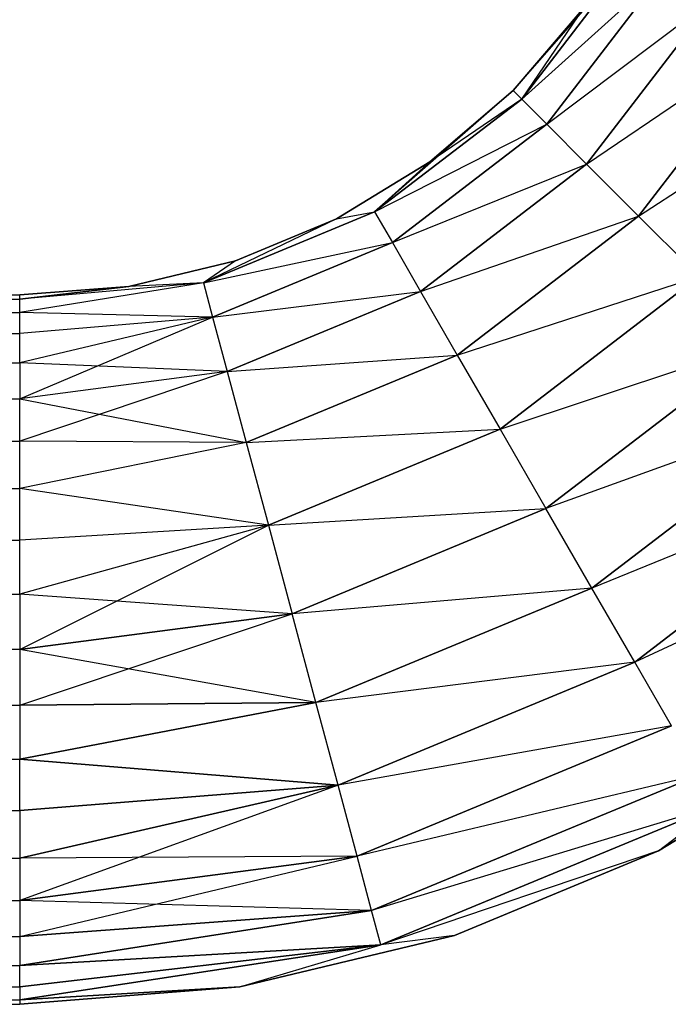
# Model space of a CAD drawing. Units: millimetres. Extents: x -3914 to 12324, y -5105 to 7349.
# Drawn here: x 1561 to 1592, y -3518 to -3471 of the extents above; entities that cross this region are included whole.
import ezdxf

# ---------------------------------------------------------------- set-up
doc = ezdxf.new("R2010")
doc.units = ezdxf.units.MM
doc.header["$MEASUREMENT"] = 0
doc.layers.add('0_Pen_No__101', color=252, linetype='Continuous', lineweight=30)
doc.layers.add('Interior - Furniture_Pen_No__101', color=252, linetype='Continuous', lineweight=30)

msp = doc.modelspace()

# ---------------------------------------------------------------- linework, layer by layer
at = {"layer": '0_Pen_No__101', "color": 252, "linetype": 'Continuous', "lineweight": 30}
for p, q in [((1584.146, -3474.328), (1589.911, -3467.749)), ((1584.552, -3474.734), (1589.911, -3467.749)), ((1585.742, -3475.924), (1591.369, -3468.591)), ((1587.635, -3477.817), (1593.688, -3469.93)), ((1584.146, -3474.328), (1587.524, -3470.372)), ((1580.19, -3477.706), (1584.146, -3474.328)), ((1584.146, -3474.328), (1584.552, -3474.734)), ((1577.567, -3480.093), (1584.552, -3474.734)), ((1584.552, -3474.734), (1580.19, -3477.706)), ((1584.552, -3474.734), (1585.742, -3475.924)), ((1590.103, -3480.285), (1593.855, -3475.395)), ((1578.409, -3481.551), (1585.742, -3475.924)), ((1585.742, -3475.924), (1587.635, -3477.817)), ((1575.755, -3480.424), (1580.19, -3477.706)), ((1577.567, -3480.093), (1580.19, -3477.706)), ((1579.748, -3483.87), (1587.635, -3477.817)), ((1587.635, -3477.817), (1590.103, -3480.285)), ((1569.434, -3483.462), (1577.567, -3480.093)), ((1575.755, -3480.424), (1577.567, -3480.093)), ((1577.567, -3480.093), (1578.409, -3481.551)), ((1581.493, -3486.892), (1590.103, -3480.285)), ((1590.103, -3480.285), (1592.977, -3483.159)), ((1570.949, -3482.415), (1575.755, -3480.424)), ((1569.869, -3485.088), (1578.409, -3481.551)), ((1578.409, -3481.551), (1579.748, -3483.87)), ((1565.891, -3483.629), (1570.949, -3482.415)), ((1570.949, -3482.415), (1569.434, -3483.462)), ((1569.434, -3483.462), (1560.705, -3484.244)), ((1569.434, -3483.462), (1560.705, -3484.862)), ((1569.434, -3483.462), (1565.891, -3483.629)), ((1569.434, -3483.462), (1569.869, -3485.088)), ((1583.525, -3490.411), (1592.977, -3483.159)), ((1531.855, -3484.037), (1560.705, -3484.037)), ((1560.705, -3484.244), (1565.891, -3483.629)), ((1560.705, -3484.037), (1565.891, -3483.629)), ((1560.705, -3484.244), (1560.705, -3484.037)), ((1570.562, -3487.675), (1579.748, -3483.87)), ((1579.748, -3483.87), (1581.493, -3486.892)), ((1531.855, -3484.244), (1560.705, -3484.244)), ((1560.705, -3484.862), (1560.705, -3484.244)), ((1531.855, -3484.862), (1560.705, -3484.862)), ((1569.869, -3485.088), (1560.705, -3484.862)), ((1560.705, -3485.874), (1560.705, -3484.862)), ((1569.869, -3485.088), (1560.705, -3485.874)), ((1569.869, -3485.088), (1560.705, -3487.255)), ((1560.705, -3488.972), (1569.869, -3485.088)), ((1569.869, -3485.088), (1570.562, -3487.675)), ((1531.855, -3485.874), (1560.705, -3485.874)), ((1560.705, -3487.255), (1560.705, -3485.874)), ((1531.855, -3487.255), (1560.705, -3487.255)), ((1560.705, -3487.255), (1560.705, -3488.972)), ((1571.465, -3491.045), (1581.493, -3486.892)), ((1581.493, -3486.892), (1583.525, -3490.411)), ((1570.562, -3487.675), (1560.705, -3488.972)), ((1570.562, -3487.675), (1560.705, -3490.983)), ((1570.562, -3487.675), (1571.465, -3491.045)), ((1593.855, -3487.935), (1585.705, -3494.188)), ((1531.855, -3488.972), (1560.705, -3488.972)), ((1560.705, -3490.983), (1560.705, -3488.972)), ((1572.517, -3494.971), (1583.525, -3490.411)), ((1583.525, -3490.411), (1585.705, -3494.188)), ((1531.855, -3490.983), (1560.705, -3490.983)), ((1571.465, -3491.045), (1560.705, -3490.983)), ((1560.705, -3493.237), (1560.705, -3490.983)), ((1571.465, -3491.045), (1560.705, -3493.237)), ((1571.465, -3491.045), (1572.517, -3494.971)), ((1531.855, -3493.237), (1560.705, -3493.237)), ((1572.517, -3494.971), (1560.705, -3493.237)), ((1560.705, -3495.68), (1560.705, -3493.237)), ((1587.886, -3497.965), (1593.855, -3493.385)), ((1585.705, -3494.188), (1573.646, -3499.183)), ((1587.886, -3497.965), (1585.705, -3494.188)), ((1572.517, -3494.971), (1560.705, -3495.68)), ((1572.517, -3494.971), (1560.705, -3498.251)), ((1560.705, -3500.887), (1572.517, -3494.971)), ((1572.517, -3494.971), (1573.646, -3499.183)), ((1531.855, -3495.68), (1560.705, -3495.68)), ((1560.705, -3498.251), (1560.705, -3495.68)), ((1574.775, -3503.396), (1587.886, -3497.965)), ((1589.918, -3501.485), (1587.886, -3497.965)), ((1531.855, -3498.251), (1560.705, -3498.251)), ((1560.705, -3498.251), (1560.705, -3500.887)), ((1589.918, -3501.485), (1593.855, -3498.463)), ((1573.646, -3499.183), (1560.705, -3500.887)), ((1560.705, -3503.523), (1573.646, -3499.183)), ((1574.775, -3503.396), (1573.646, -3499.183)), ((1560.705, -3500.887), (1531.855, -3500.887)), ((1560.705, -3500.887), (1560.705, -3503.523)), ((1575.827, -3507.321), (1589.918, -3501.485)), ((1591.662, -3504.507), (1589.918, -3501.485)), ((1531.855, -3503.523), (1560.705, -3503.523)), ((1560.705, -3503.523), (1574.775, -3503.396)), ((1560.705, -3506.094), (1574.775, -3503.396)), ((1560.705, -3503.523), (1560.705, -3506.094)), ((1575.827, -3507.321), (1574.775, -3503.396)), ((1576.73, -3510.692), (1591.662, -3504.507)), ((1531.855, -3506.094), (1560.705, -3506.094)), ((1560.705, -3506.094), (1575.827, -3507.321)), ((1560.705, -3508.537), (1560.705, -3506.094)), ((1577.423, -3513.279), (1593.001, -3506.826)), ((1560.705, -3508.537), (1575.827, -3507.321)), ((1560.705, -3510.791), (1575.827, -3507.321)), ((1575.827, -3507.321), (1560.705, -3512.802)), ((1576.73, -3510.692), (1575.827, -3507.321)), ((1577.859, -3514.905), (1593.843, -3508.284)), ((1591.054, -3510.451), (1593.843, -3508.284)), ((1531.855, -3508.537), (1560.705, -3508.537)), ((1560.705, -3508.537), (1560.705, -3510.791)), ((1591.054, -3510.451), (1593.855, -3508.734)), ((1560.705, -3512.802), (1576.73, -3510.692)), ((1560.705, -3514.519), (1576.73, -3510.692)), ((1577.423, -3513.279), (1576.73, -3510.692)), ((1581.363, -3514.465), (1591.054, -3510.451)), ((1531.855, -3510.791), (1560.705, -3510.791)), ((1560.705, -3510.791), (1560.705, -3512.802)), ((1531.855, -3512.802), (1560.705, -3512.802)), ((1560.705, -3512.802), (1560.705, -3514.519)), ((1560.705, -3514.519), (1577.423, -3513.279)), ((1560.705, -3515.9), (1577.423, -3513.279)), ((1577.859, -3514.905), (1577.423, -3513.279)), ((1571.163, -3516.914), (1581.363, -3514.465)), ((1581.363, -3514.465), (1577.859, -3514.905)), ((1531.855, -3514.519), (1560.705, -3514.519)), ((1560.705, -3514.519), (1560.705, -3515.9)), ((1560.705, -3515.9), (1577.859, -3514.905)), ((1560.705, -3516.912), (1577.859, -3514.905)), ((1560.705, -3517.53), (1577.859, -3514.905)), ((1571.163, -3516.914), (1577.859, -3514.905)), ((1531.855, -3515.9), (1560.705, -3515.9)), ((1560.705, -3516.912), (1560.705, -3515.9)), ((1531.855, -3516.912), (1560.705, -3516.912)), ((1560.705, -3516.912), (1560.705, -3517.53)), ((1560.705, -3517.53), (1571.163, -3516.914)), ((1560.705, -3517.737), (1571.163, -3516.914)), ((1531.855, -3517.53), (1560.705, -3517.53)), ((1531.855, -3517.737), (1560.705, -3517.737)), ((1560.705, -3517.53), (1560.705, -3517.737))]:
    msp.add_line(p, q, dxfattribs=at)
at = {"layer": 'Interior - Furniture_Pen_No__101', "color": 252, "linetype": 'Continuous', "lineweight": 30}
for p, q in [((1589.911, -3467.749), (1584.552, -3474.734)), ((1584.552, -3474.734), (1591.369, -3468.591)), ((1591.369, -3468.591), (1585.742, -3475.924)), ((1585.742, -3475.924), (1593.688, -3469.93)), ((1593.688, -3469.93), (1587.635, -3477.817)), ((1587.524, -3470.372), (1584.146, -3474.328)), ((1584.552, -3474.734), (1587.524, -3470.372)), ((1587.635, -3477.817), (1596.71, -3471.674)), ((1596.71, -3471.674), (1590.103, -3480.285)), ((1590.103, -3480.285), (1600.23, -3473.706)), ((1584.146, -3474.328), (1577.567, -3480.093)), ((1584.146, -3474.328), (1580.19, -3477.706)), ((1584.146, -3474.328), (1584.552, -3474.734)), ((1584.552, -3474.734), (1577.567, -3480.093)), ((1584.552, -3474.734), (1585.742, -3475.924)), ((1577.567, -3480.093), (1585.742, -3475.924)), ((1585.742, -3475.924), (1578.409, -3481.551)), ((1585.742, -3475.924), (1587.635, -3477.817)), ((1580.19, -3477.706), (1575.755, -3480.424)), ((1577.567, -3480.093), (1580.19, -3477.706)), ((1578.409, -3481.551), (1587.635, -3477.817)), ((1587.635, -3477.817), (1579.748, -3483.87)), ((1587.635, -3477.817), (1590.103, -3480.285)), ((1577.567, -3480.093), (1569.434, -3483.462)), ((1575.755, -3480.424), (1577.567, -3480.093)), ((1577.567, -3480.093), (1578.409, -3481.551)), ((1579.748, -3483.87), (1590.103, -3480.285)), ((1590.103, -3480.285), (1581.493, -3486.892)), ((1590.103, -3480.285), (1592.977, -3483.159)), ((1575.755, -3480.424), (1569.434, -3483.462)), ((1575.755, -3480.424), (1570.949, -3482.415)), ((1569.434, -3483.462), (1578.409, -3481.551)), ((1578.409, -3481.551), (1569.869, -3485.088)), ((1578.409, -3481.551), (1579.748, -3483.87)), ((1570.949, -3482.415), (1565.891, -3483.629)), ((1570.949, -3482.415), (1569.434, -3483.462)), ((1569.434, -3483.462), (1560.705, -3484.862)), ((1569.434, -3483.462), (1560.705, -3484.244)), ((1569.434, -3483.462), (1565.891, -3483.629)), ((1569.434, -3483.462), (1569.869, -3485.088)), ((1581.493, -3486.892), (1592.977, -3483.159)), ((1592.977, -3483.159), (1583.525, -3490.411)), ((1565.891, -3483.629), (1560.705, -3484.244)), ((1565.891, -3483.629), (1560.705, -3484.037)), ((1569.869, -3485.088), (1579.748, -3483.87)), ((1579.748, -3483.87), (1570.562, -3487.675)), ((1579.748, -3483.87), (1581.493, -3486.892)), ((1569.869, -3485.088), (1560.705, -3484.862)), ((1569.869, -3485.088), (1560.705, -3487.255)), ((1569.869, -3485.088), (1560.705, -3485.874)), ((1569.869, -3485.088), (1570.562, -3487.675)), ((1583.525, -3490.411), (1596.06, -3486.242)), ((1585.705, -3494.188), (1596.06, -3486.242)), ((1570.562, -3487.675), (1560.705, -3487.255)), ((1570.562, -3487.675), (1581.493, -3486.892)), ((1581.493, -3486.892), (1571.465, -3491.045)), ((1581.493, -3486.892), (1583.525, -3490.411)), ((1570.562, -3487.675), (1560.705, -3488.972)), ((1570.562, -3487.675), (1571.465, -3491.045)), ((1560.705, -3488.972), (1571.465, -3491.045)), ((1599.144, -3489.326), (1585.705, -3494.188)), ((1599.144, -3489.326), (1587.886, -3497.965)), ((1571.465, -3491.045), (1583.525, -3490.411)), ((1583.525, -3490.411), (1572.517, -3494.971)), ((1583.525, -3490.411), (1585.705, -3494.188)), ((1571.465, -3491.045), (1560.705, -3490.983)), ((1571.465, -3491.045), (1560.705, -3493.237)), ((1571.465, -3491.045), (1572.517, -3494.971)), ((1602.018, -3492.2), (1587.886, -3497.965)), ((1602.018, -3492.2), (1589.918, -3501.485)), ((1572.517, -3494.971), (1560.705, -3493.237)), ((1572.517, -3494.971), (1585.705, -3494.188)), ((1573.646, -3499.183), (1585.705, -3494.188)), ((1587.886, -3497.965), (1585.705, -3494.188)), ((1604.485, -3494.667), (1589.918, -3501.485)), ((1572.517, -3494.971), (1560.705, -3498.251)), ((1572.517, -3494.971), (1560.705, -3495.68)), ((1572.517, -3494.971), (1573.646, -3499.183)), ((1587.886, -3497.965), (1573.646, -3499.183)), ((1587.886, -3497.965), (1574.775, -3503.396)), ((1589.918, -3501.485), (1587.886, -3497.965)), ((1573.646, -3499.183), (1560.705, -3498.251)), ((1560.705, -3500.887), (1573.646, -3499.183)), ((1574.775, -3503.396), (1573.646, -3499.183)), ((1574.775, -3503.396), (1560.705, -3500.887)), ((1589.918, -3501.485), (1574.775, -3503.396)), ((1589.918, -3501.485), (1575.827, -3507.321)), ((1591.662, -3504.507), (1589.918, -3501.485)), ((1574.775, -3503.396), (1560.705, -3506.094)), ((1574.775, -3503.396), (1560.705, -3503.523)), ((1575.827, -3507.321), (1574.775, -3503.396)), ((1591.662, -3504.507), (1575.827, -3507.321)), ((1591.662, -3504.507), (1576.73, -3510.692)), ((1599.999, -3504.97), (1591.054, -3510.451)), ((1575.827, -3507.321), (1560.705, -3506.094)), ((1593.001, -3506.826), (1576.73, -3510.692)), ((1593.001, -3506.826), (1577.423, -3513.279)), ((1575.827, -3507.321), (1560.705, -3508.537)), ((1575.827, -3507.321), (1560.705, -3510.791)), ((1576.73, -3510.692), (1575.827, -3507.321)), ((1593.843, -3508.284), (1577.423, -3513.279)), ((1593.843, -3508.284), (1577.859, -3514.905)), ((1591.054, -3510.451), (1593.843, -3508.284)), ((1576.73, -3510.692), (1560.705, -3512.802)), ((1576.73, -3510.692), (1560.705, -3510.791)), ((1577.423, -3513.279), (1576.73, -3510.692)), ((1591.054, -3510.451), (1577.859, -3514.905)), ((1591.054, -3510.451), (1581.363, -3514.465)), ((1577.423, -3513.279), (1560.705, -3512.802)), ((1577.423, -3513.279), (1560.705, -3515.9)), ((1577.423, -3513.279), (1560.705, -3514.519)), ((1577.859, -3514.905), (1577.423, -3513.279)), ((1581.363, -3514.465), (1571.163, -3516.914)), ((1581.363, -3514.465), (1577.859, -3514.905)), ((1577.859, -3514.905), (1560.705, -3515.9)), ((1577.859, -3514.905), (1560.705, -3516.912)), ((1577.859, -3514.905), (1560.705, -3517.53)), ((1571.163, -3516.914), (1577.859, -3514.905)), ((1571.163, -3516.914), (1560.705, -3517.53)), ((1571.163, -3516.914), (1560.705, -3517.737))]:
    msp.add_line(p, q, dxfattribs=at)

doc.saveas('drawing.dxf')
